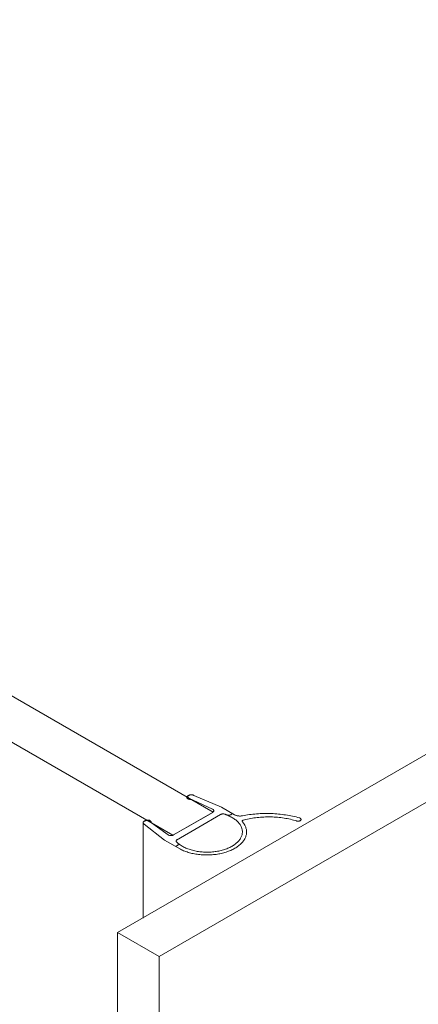
# Model space of a CAD drawing. Units: inches. Extents: x 7 to 471, y -230 to 115.
# Drawn here: x 81 to 83, y 75 to 82 of the extents above; entities that cross this region are included whole.
import ezdxf

# ---------------------------------------------------------------- set-up
doc = ezdxf.new("R2010")
doc.units = ezdxf.units.IN
doc.header["$MEASUREMENT"] = 0
doc.layers.add('11', color=7, linetype='Continuous')

# ---------------------------------------------------------------- blocks, each defined once
blk = doc.blocks.new('block 20')
at = {"layer": '11', "color": 7, "lineweight": 9, "true_color": 0xffffff}
blk.add_lwpolyline([(81.2354, 75.7824), (110.4848, 92.6694)], dxfattribs=at)
blk = doc.blocks.new('block 21')
at = {"layer": '11', "color": 7, "lineweight": 9, "true_color": 0xffffff}
blk.add_lwpolyline([(81.534, 75.61), (110.7216, 92.4613)], dxfattribs=at)
blk = doc.blocks.new('block 27')
at = {"layer": '11', "color": 7, "lineweight": 9, "true_color": 0xffffff}
blk.add_lwpolyline([(81.2354, -8.3353), (81.2354, 75.7824)], dxfattribs=at)
blk = doc.blocks.new('block 28')
at = {"layer": '11', "color": 7, "lineweight": 9, "true_color": 0xffffff}
blk.add_lwpolyline([(81.534, -8.5075), (81.534, 75.61)], dxfattribs=at)
blk = doc.blocks.new('block 40')
at = {"layer": '11', "color": 7, "lineweight": 9, "true_color": 0xffffff}
blk.add_lwpolyline([(81.534, 75.61), (81.2354, 75.7824)], dxfattribs=at)
blk = doc.blocks.new('block 8')
at = {"layer": '11'}
for name in ['block 20', 'block 21', 'block 27', 'block 40', 'block 28']:
    blk.add_blockref(name, (0, 0), dxfattribs=at)
blk = doc.blocks.new('block 7')
at = {"layer": '11'}
blk.add_blockref('block 8', (0, 0), dxfattribs=at)
blk = doc.blocks.new('block 431')
at = {"layer": '11', "color": 7, "lineweight": 9, "true_color": 0xffffff}
blk.add_lwpolyline([(81.6647, 76.4277), (81.6697, 76.4233), (81.675, 76.4189), (81.6805, 76.4148), (81.6863, 76.4106), (81.6923, 76.4066), (81.6988, 76.4027), (81.7053, 76.399), (81.7121, 76.3954), (81.719, 76.392), (81.7263, 76.3887), (81.7338, 76.3855), (81.7413, 76.3825), (81.7491, 76.3796), (81.7571, 76.377), (81.7653, 76.3746), (81.7736, 76.3722), (81.782, 76.3701), (81.7906, 76.3682), (81.7993, 76.3664), (81.8081, 76.3648), (81.8169, 76.3634), (81.8259, 76.3621), (81.8349, 76.3611), (81.844, 76.3602), (81.8532, 76.3596), (81.8624, 76.3592), (81.8716, 76.3588), (81.8808, 76.3588), (81.89, 76.359), (81.8992, 76.3593), (81.9084, 76.3598), (81.9174, 76.3605), (81.9265, 76.3614), (81.9356, 76.3625), (81.9445, 76.3638), (81.9533, 76.3653), (81.962, 76.3669), (81.9707, 76.3688), (81.9793, 76.3708), (81.9876, 76.3729), (81.9959, 76.3753), (82.004, 76.3779), (82.0119, 76.3806), (82.0196, 76.3834), (82.0272, 76.3866), (82.0346, 76.3897), (82.0418, 76.3931), (82.0487, 76.3965), (82.0554, 76.4002), (82.0619, 76.4039), (82.0681, 76.4078), (82.0741, 76.4119), (82.0798, 76.4162), (82.0852, 76.4204), (82.0905, 76.4247), (82.0954, 76.4293), (82.1, 76.4339), (82.1044, 76.4386), (82.1083, 76.4434), (82.1121, 76.4483), (82.1155, 76.4532), (82.1186, 76.4582), (82.1214, 76.4633), (82.1238, 76.4684), (82.1259, 76.4736), (82.1277, 76.4788), (82.1292, 76.4841), (82.1303, 76.4893), (82.1312, 76.4946), (82.1316, 76.4999), (82.1317, 76.5052), (82.1316, 76.5106), (82.1311, 76.5159), (82.1302, 76.5212), (82.1289, 76.5265), (82.1274, 76.5317), (82.1255, 76.537), (82.1234, 76.5421), (82.1209, 76.5472), (82.118, 76.5522), (82.1148, 76.5572), (82.1113, 76.5622), (82.1075, 76.5671), (82.1035, 76.5719), (82.0991, 76.5765), (82.0944, 76.581), (82.0895, 76.5856), (82.0842, 76.5899), (82.0787, 76.5941), (82.0729, 76.5983), (82.0668, 76.6023), (82.0605, 76.6062), (82.0541, 76.61), (82.0473, 76.6135), (82.0403, 76.6171), (82.0331, 76.6203), (82.0258, 76.6235), (82.0181, 76.6265)], dxfattribs=at)
blk = doc.blocks.new('block 432')
at = {"layer": '11', "color": 7, "lineweight": 9, "true_color": 0xffffff}
blk.add_lwpolyline([(81.6874, 76.3798), (81.6949, 76.3761), (81.7025, 76.3726), (81.7103, 76.3692), (81.7184, 76.366), (81.7267, 76.363), (81.735, 76.3601), (81.7437, 76.3573), (81.7524, 76.3548), (81.7612, 76.3525), (81.7703, 76.3503), (81.7795, 76.3483), (81.7887, 76.3465), (81.798, 76.3449), (81.8075, 76.3435), (81.817, 76.3422), (81.8266, 76.3411), (81.8363, 76.3402), (81.846, 76.3396), (81.8557, 76.3391), (81.8654, 76.3387), (81.8752, 76.3386), (81.8851, 76.3387), (81.8948, 76.3389), (81.9045, 76.3394), (81.9142, 76.3401), (81.9239, 76.341), (81.9334, 76.342), (81.943, 76.3432), (81.9525, 76.3446), (81.9619, 76.3462), (81.9711, 76.348), (81.9803, 76.35), (81.9894, 76.3522), (81.9982, 76.3544), (82.007, 76.357), (82.0156, 76.3596), (82.024, 76.3625), (82.0323, 76.3655), (82.0404, 76.3687), (82.0483, 76.3719), (82.056, 76.3755), (82.0636, 76.3791), (82.0707, 76.3828), (82.0778, 76.3868), (82.0846, 76.3908), (82.0911, 76.395), (82.0974, 76.3993), (82.1035, 76.4037), (82.1093, 76.4083), (82.1148, 76.413), (82.1201, 76.4177), (82.125, 76.4226), (82.1297, 76.4275), (82.134, 76.4327), (82.1381, 76.4377), (82.1418, 76.443), (82.1453, 76.4483), (82.1483, 76.4536), (82.1512, 76.459), (82.1538, 76.4644), (82.1559, 76.4699), (82.1577, 76.4755), (82.1592, 76.481), (82.1604, 76.4867), (82.1612, 76.4924), (82.1617, 76.4979), (82.1619, 76.5036), (82.1617, 76.5092), (82.1612, 76.5149), (82.1604, 76.5205), (82.1593, 76.5261), (82.1578, 76.5317), (82.1559, 76.5372), (82.1538, 76.5428), (82.1514, 76.5482), (82.1486, 76.5536), (82.1454, 76.559), (82.142, 76.5643), (82.1383, 76.5695), (82.1342, 76.5746), (82.1298, 76.5797)], dxfattribs=at)
blk = doc.blocks.new('block 433')
at = {"layer": '11', "color": 7, "lineweight": 9, "true_color": 0xffffff}
blk.add_lwpolyline([(82.5212, 76.5828), (82.5104, 76.586), (82.4995, 76.589), (82.4883, 76.5919), (82.4771, 76.5945), (82.4658, 76.597), (82.4543, 76.5993), (82.4427, 76.6015), (82.4311, 76.6033), (82.4193, 76.6051), (82.4075, 76.6066), (82.3955, 76.6079), (82.3835, 76.609), (82.3715, 76.61), (82.3595, 76.6108), (82.3474, 76.6113), (82.3353, 76.6117), (82.3231, 76.6118), (82.311, 76.6118), (82.2989, 76.6115), (82.2868, 76.611), (82.2747, 76.6104), (82.2626, 76.6095), (82.2506, 76.6085), (82.2387, 76.6072), (82.2267, 76.6059), (82.215, 76.6042), (82.2033, 76.6025), (82.1915, 76.6004), (82.1801, 76.5982), (82.1686, 76.5958), (82.1574, 76.5933), (82.1462, 76.5905), (82.1351, 76.5876)], dxfattribs=at)
blk = doc.blocks.new('block 434')
at = {"layer": '11', "color": 7, "lineweight": 9, "true_color": 0xffffff}
blk.add_lwpolyline([(82.5407, 76.6049), (82.5289, 76.608), (82.5168, 76.6112), (82.5047, 76.6141), (82.4925, 76.6168), (82.4801, 76.6195), (82.4675, 76.6219), (82.4551, 76.624), (82.4423, 76.626), (82.4296, 76.6279), (82.4168, 76.6297), (82.4039, 76.6311), (82.3909, 76.6324), (82.378, 76.6336), (82.3649, 76.6345), (82.3518, 76.6352), (82.3387, 76.6358), (82.3256, 76.6362), (82.3125, 76.6365), (82.2992, 76.6365), (82.2861, 76.6362), (82.273, 76.636), (82.2599, 76.6353), (82.2468, 76.6347), (82.2337, 76.6337), (82.2208, 76.6327), (82.2078, 76.6313), (82.1948, 76.6299), (82.1821, 76.6283), (82.1692, 76.6264), (82.1566, 76.6244), (82.1441, 76.6222), (82.1316, 76.6198)], dxfattribs=at)
blk = doc.blocks.new('block 435')
at = {"layer": '11', "color": 7, "lineweight": 9, "true_color": 0xffffff}
blk.add_open_spline([(82.5212, 76.5828), (82.5212, 76.5828), (82.5236, 76.5822), (82.5236, 76.5822), (82.5236, 76.5822), (82.5261, 76.5817), (82.5261, 76.5817), (82.5261, 76.5817), (82.5286, 76.5814), (82.5286, 76.5814), (82.5286, 76.5814), (82.5313, 76.5813), (82.5313, 76.5813), (82.5313, 76.5813), (82.5339, 76.5814), (82.5339, 76.5814), (82.5339, 76.5814), (82.5364, 76.5817), (82.5364, 76.5817), (82.5364, 76.5817), (82.539, 76.5822), (82.539, 76.5822), (82.539, 76.5822), (82.5414, 76.5828), (82.5414, 76.5828), (82.5414, 76.5828), (82.5435, 76.5836), (82.5435, 76.5836), (82.5435, 76.5836), (82.5456, 76.5844), (82.5456, 76.5844), (82.5474, 76.5856), (82.549, 76.5867), (82.549, 76.5867), (82.5503, 76.5881), (82.5514, 76.5895), (82.5514, 76.5895), (82.5522, 76.5909), (82.5526, 76.5924), (82.5526, 76.5924), (82.5527, 76.5939), (82.5524, 76.5954), (82.5524, 76.5954), (82.5519, 76.5969), (82.5512, 76.5983), (82.5512, 76.5983), (82.55, 76.5997), (82.5487, 76.601), (82.5487, 76.601), (82.547, 76.6021), (82.5451, 76.6031), (82.5451, 76.6031), (82.5451, 76.6031), (82.543, 76.6041), (82.543, 76.6041), (82.543, 76.6041), (82.5407, 76.6049), (82.5407, 76.6049)], degree=3, knots=[0, 0, 0, 0, 1, 1, 1, 2, 2, 2, 3, 3, 3, 4, 4, 4, 5, 5, 5, 6, 6, 6, 7, 7, 7, 8, 8, 8, 9, 9, 9, 10, 10, 10, 11, 11, 11, 12, 12, 12, 13, 13, 13, 14, 14, 14, 15, 15, 15, 16, 16, 16, 17, 17, 17, 18, 18, 18, 19, 19, 19, 19], dxfattribs=at)
blk = doc.blocks.new('block 436')
at = {"layer": '11', "color": 7, "lineweight": 9, "true_color": 0xffffff}
blk.add_lwpolyline([(81.6587, 76.4461), (81.8198, 76.5392)], dxfattribs=at)
blk = doc.blocks.new('block 437')
at = {"layer": '11', "color": 7, "lineweight": 9, "true_color": 0xffffff}
blk.add_lwpolyline([(81.9826, 76.6814), (82.0764, 76.6272)], dxfattribs=at)
blk = doc.blocks.new('block 438')
at = {"layer": '11', "color": 7, "lineweight": 9, "true_color": 0xffffff}
blk.add_lwpolyline([(82.062, 76.6355), (82.0507, 76.6289)], dxfattribs=at)
blk = doc.blocks.new('block 439')
at = {"layer": '11', "color": 7, "lineweight": 9, "true_color": 0xffffff}
blk.add_open_spline([(82.1401, 76.5882), (82.1401, 76.5882), (82.1381, 76.5881), (82.1381, 76.5881), (82.1381, 76.5881), (82.1362, 76.5878), (82.1362, 76.5878), (82.1345, 76.5873), (82.133, 76.5867), (82.133, 76.5867), (82.1316, 76.586), (82.1304, 76.5851), (82.1304, 76.5851), (82.1297, 76.5841), (82.1292, 76.5829), (82.1292, 76.5829), (82.1291, 76.5818), (82.1293, 76.5808), (82.1293, 76.5808)], degree=3, knots=[0, 0, 0, 0, 1, 1, 1, 2, 2, 2, 3, 3, 3, 4, 4, 4, 5, 5, 5, 6, 6, 6, 6], dxfattribs=at)
blk = doc.blocks.new('block 440')
at = {"layer": '11', "color": 7, "lineweight": 9, "true_color": 0xffffff}
blk.add_lwpolyline([(82.0764, 76.6272), (82.0794, 76.6255), (82.0828, 76.624), (82.0864, 76.6226), (82.0901, 76.6215), (82.094, 76.6205), (82.0979, 76.6196), (82.1021, 76.619), (82.1063, 76.6185), (82.1105, 76.6182), (82.1148, 76.6182), (82.119, 76.6183), (82.1233, 76.6186), (82.1274, 76.6191), (82.1316, 76.6198)], dxfattribs=at)
blk = doc.blocks.new('block 441')
at = {"layer": '11', "color": 7, "lineweight": 9, "true_color": 0xffffff}
blk.add_lwpolyline([(81.975, 76.6289), (81.8198, 76.5392)], dxfattribs=at)
blk = doc.blocks.new('block 442')
at = {"layer": '11', "color": 7, "lineweight": 9, "true_color": 0xffffff}
blk.add_lwpolyline([(82.0128, 76.6289), (82.0107, 76.63), (82.0081, 76.6311), (82.0055, 76.6319), (82.0027, 76.6326), (81.9998, 76.6331), (81.9969, 76.6333), (81.9939, 76.6334), (81.9909, 76.6333), (81.988, 76.6331), (81.9851, 76.6326), (81.9823, 76.6319), (81.9797, 76.6311), (81.9773, 76.63), (81.975, 76.6289)], dxfattribs=at)
blk = doc.blocks.new('block 443')
at = {"layer": '11', "color": 7, "lineweight": 9, "true_color": 0xffffff}
blk.add_lwpolyline([(82.0128, 76.6289), (82.0151, 76.6278), (82.0176, 76.6268), (82.0201, 76.6259), (82.0229, 76.6253), (82.0258, 76.6248), (82.0288, 76.6245), (82.0318, 76.6244), (82.0347, 76.6245), (82.0377, 76.6248), (82.0406, 76.6253), (82.0434, 76.6259), (82.0461, 76.6268), (82.0484, 76.6278), (82.0507, 76.6289)], dxfattribs=at)
blk = doc.blocks.new('block 444')
at = {"layer": '11', "color": 7, "lineweight": 9, "true_color": 0xffffff}
blk.add_lwpolyline([(81.5739, 76.4453), (81.6874, 76.3798)], dxfattribs=at)
blk = doc.blocks.new('block 445')
at = {"layer": '11', "color": 7, "lineweight": 9, "true_color": 0xffffff}
blk.add_lwpolyline([(81.6533, 76.3994), (81.6647, 76.406)], dxfattribs=at)
blk = doc.blocks.new('block 446')
at = {"layer": '11', "color": 7, "lineweight": 9, "true_color": 0xffffff}
blk.add_open_spline([(81.6647, 76.4497), (81.6647, 76.4497), (81.6627, 76.4484), (81.6627, 76.4484), (81.661, 76.4469), (81.6595, 76.4454), (81.6595, 76.4454), (81.6583, 76.4439), (81.6576, 76.4421), (81.6576, 76.4421), (81.6571, 76.4405), (81.6568, 76.4387), (81.6568, 76.4387), (81.6571, 76.4369), (81.6576, 76.4353), (81.6576, 76.4353), (81.6583, 76.4337), (81.6595, 76.432), (81.6595, 76.432), (81.661, 76.4305), (81.6627, 76.4291), (81.6627, 76.4291), (81.6627, 76.4291), (81.6647, 76.4277), (81.6647, 76.4277)], degree=3, knots=[0, 0, 0, 0, 1, 1, 1, 2, 2, 2, 3, 3, 3, 4, 4, 4, 5, 5, 5, 6, 6, 6, 7, 7, 7, 8, 8, 8, 8], dxfattribs=at)
blk = doc.blocks.new('block 447')
at = {"layer": '11', "color": 7, "lineweight": 9, "true_color": 0xffffff}
blk.add_open_spline([(81.6647, 76.406), (81.6647, 76.406), (81.6666, 76.4072), (81.6666, 76.4072), (81.6684, 76.4086), (81.6699, 76.4101), (81.6699, 76.4101), (81.671, 76.4117), (81.6718, 76.4134), (81.6718, 76.4134), (81.6723, 76.4151), (81.6726, 76.4169), (81.6726, 76.4169), (81.6723, 76.4185), (81.6718, 76.4203), (81.6718, 76.4203), (81.671, 76.422), (81.6699, 76.4236), (81.6699, 76.4236), (81.6684, 76.4251), (81.6666, 76.4265), (81.6666, 76.4265), (81.6666, 76.4265), (81.6647, 76.4277), (81.6647, 76.4277)], degree=3, knots=[0, 0, 0, 0, 1, 1, 1, 2, 2, 2, 3, 3, 3, 4, 4, 4, 5, 5, 5, 6, 6, 6, 7, 7, 7, 8, 8, 8, 8], dxfattribs=at)
blk = doc.blocks.new('block 448')
at = {"layer": '11', "color": 7, "lineweight": 9, "true_color": 0xffffff}
blk.add_lwpolyline([(81.9187, 76.6445), (81.638, 76.4823)], dxfattribs=at)
blk = doc.blocks.new('block 449')
at = {"layer": '11', "color": 7, "lineweight": 9, "true_color": 0xffffff}
blk.add_open_spline([(81.9187, 76.6445), (81.9187, 76.6445), (81.9207, 76.6458), (81.9207, 76.6458), (81.9225, 76.6472), (81.9239, 76.6487), (81.9239, 76.6487), (81.925, 76.6503), (81.9259, 76.652), (81.9259, 76.652), (81.9264, 76.6536), (81.9266, 76.6554), (81.9266, 76.6554), (81.9265, 76.657), (81.926, 76.6588), (81.926, 76.6588), (81.9252, 76.6604), (81.9241, 76.6619), (81.9241, 76.6619), (81.9227, 76.6634), (81.921, 76.6649), (81.921, 76.6649), (81.921, 76.6649), (81.9191, 76.6662), (81.9191, 76.6662), (81.9191, 76.6662), (81.9169, 76.6673), (81.9169, 76.6673)], degree=3, knots=[0, 0, 0, 0, 1, 1, 1, 2, 2, 2, 3, 3, 3, 4, 4, 4, 5, 5, 5, 6, 6, 6, 7, 7, 7, 8, 8, 8, 9, 9, 9, 9], dxfattribs=at)
blk = doc.blocks.new('block 450')
at = {"layer": '11', "color": 7, "lineweight": 9, "true_color": 0xffffff}
blk.add_lwpolyline([(81.5739, 76.4453), (81.4267, 76.5605)], dxfattribs=at)
blk = doc.blocks.new('block 451')
at = {"layer": '11', "color": 7, "lineweight": 9, "true_color": 0xffffff}
blk.add_lwpolyline([(81.5985, 76.4834), (81.6005, 76.4822), (81.6028, 76.481), (81.6052, 76.48), (81.6078, 76.4793), (81.6106, 76.4786), (81.6134, 76.4781), (81.6164, 76.4779), (81.6193, 76.4778), (81.6223, 76.4779), (81.6252, 76.4783), (81.6281, 76.4786), (81.6307, 76.4794), (81.6334, 76.4801), (81.6358, 76.4812), (81.638, 76.4823)], dxfattribs=at)
blk = doc.blocks.new('block 452')
at = {"layer": '11', "color": 7, "lineweight": 9, "true_color": 0xffffff}
blk.add_open_spline([(81.4757, 76.5708), (81.4763, 76.5724), (81.4767, 76.574), (81.4767, 76.574), (81.4767, 76.5755), (81.4764, 76.5771), (81.4764, 76.5771), (81.4759, 76.5787), (81.475, 76.5802), (81.475, 76.5802), (81.4739, 76.5817), (81.4725, 76.5831), (81.4725, 76.5831), (81.4709, 76.5843), (81.469, 76.5855), (81.469, 76.5855), (81.469, 76.5855), (81.4669, 76.5866), (81.4669, 76.5866), (81.4669, 76.5866), (81.4646, 76.5875), (81.4646, 76.5875), (81.4646, 76.5875), (81.4621, 76.5882), (81.4621, 76.5882), (81.4621, 76.5882), (81.4595, 76.5887), (81.4595, 76.5887), (81.4595, 76.5887), (81.4569, 76.5892), (81.4569, 76.5892), (81.4569, 76.5892), (81.4541, 76.5894), (81.4541, 76.5894), (81.4541, 76.5894), (81.4514, 76.5895), (81.4514, 76.5895), (81.4514, 76.5895), (81.4486, 76.5894), (81.4486, 76.5894), (81.4486, 76.5894), (81.4458, 76.5891), (81.4458, 76.5891), (81.4458, 76.5891), (81.4432, 76.5886), (81.4432, 76.5886), (81.4432, 76.5886), (81.4407, 76.588), (81.4407, 76.588), (81.4407, 76.588), (81.4383, 76.5872), (81.4383, 76.5872), (81.4383, 76.5872), (81.436, 76.5863), (81.436, 76.5863), (81.436, 76.5863), (81.434, 76.5852), (81.434, 76.5852)], degree=3, knots=[0, 0, 0, 0, 1, 1, 1, 2, 2, 2, 3, 3, 3, 4, 4, 4, 5, 5, 5, 6, 6, 6, 7, 7, 7, 8, 8, 8, 9, 9, 9, 10, 10, 10, 11, 11, 11, 12, 12, 12, 13, 13, 13, 14, 14, 14, 15, 15, 15, 16, 16, 16, 17, 17, 17, 18, 18, 18, 19, 19, 19, 19], dxfattribs=at)
blk = doc.blocks.new('block 453')
at = {"layer": '11', "color": 7, "lineweight": 9, "true_color": 0xffffff}
blk.add_lwpolyline([(81.5985, 76.4834), (81.4622, 76.581)], dxfattribs=at)
blk = doc.blocks.new('block 454')
at = {"layer": '11', "color": 7, "lineweight": 9, "true_color": 0xffffff}
blk.add_lwpolyline([(81.434, 76.5852), (81.4263, 76.5809)], dxfattribs=at)
blk = doc.blocks.new('block 455')
at = {"layer": '11', "color": 7, "lineweight": 9, "true_color": 0xffffff}
blk.add_open_spline([(81.4622, 76.581), (81.4622, 76.581), (81.4601, 76.5822), (81.4601, 76.5822), (81.4601, 76.5822), (81.4578, 76.5831), (81.4578, 76.5831), (81.4578, 76.5831), (81.4553, 76.5838), (81.4553, 76.5838), (81.4553, 76.5838), (81.4527, 76.5844), (81.4527, 76.5844), (81.4527, 76.5844), (81.45, 76.585), (81.45, 76.585), (81.45, 76.585), (81.4472, 76.5852), (81.4472, 76.5852), (81.4472, 76.5852), (81.4444, 76.5853), (81.4444, 76.5853), (81.4444, 76.5853), (81.4417, 76.5852), (81.4417, 76.5852), (81.4417, 76.5852), (81.4389, 76.585), (81.4389, 76.585), (81.4389, 76.585), (81.4361, 76.5844), (81.4361, 76.5844), (81.4361, 76.5844), (81.4335, 76.5838), (81.4335, 76.5838), (81.4335, 76.5838), (81.4311, 76.5831), (81.4311, 76.5831), (81.4311, 76.5831), (81.4288, 76.5822), (81.4288, 76.5822), (81.4288, 76.5822), (81.4267, 76.581), (81.4267, 76.581), (81.4267, 76.581), (81.4248, 76.5798), (81.4248, 76.5798), (81.4231, 76.5785), (81.4218, 76.5771), (81.4218, 76.5771), (81.4207, 76.5756), (81.42, 76.574), (81.42, 76.574), (81.4195, 76.5725), (81.4194, 76.5708), (81.4194, 76.5708), (81.4195, 76.5692), (81.42, 76.5676), (81.42, 76.5676), (81.4207, 76.5661), (81.4218, 76.5645), (81.4218, 76.5645), (81.4231, 76.5632), (81.4248, 76.5618), (81.4248, 76.5618), (81.4248, 76.5618), (81.4267, 76.5605), (81.4267, 76.5605)], degree=3, knots=[0, 0, 0, 0, 1, 1, 1, 2, 2, 2, 3, 3, 3, 4, 4, 4, 5, 5, 5, 6, 6, 6, 7, 7, 7, 8, 8, 8, 9, 9, 9, 10, 10, 10, 11, 11, 11, 12, 12, 12, 13, 13, 13, 14, 14, 14, 15, 15, 15, 16, 16, 16, 17, 17, 17, 18, 18, 18, 19, 19, 19, 20, 20, 20, 21, 21, 21, 22, 22, 22, 22], dxfattribs=at)
blk = doc.blocks.new('block 456')
at = {"layer": '11', "color": 7, "lineweight": 9, "true_color": 0xffffff}
blk.add_lwpolyline([(81.7403, 76.7622), (81.7479, 76.7666)], dxfattribs=at)
blk = doc.blocks.new('block 457')
at = {"layer": '11', "color": 7, "lineweight": 9, "true_color": 0xffffff}
blk.add_open_spline([(81.783, 76.7665), (81.783, 76.7665), (81.7809, 76.7675), (81.7809, 76.7675), (81.7809, 76.7675), (81.7786, 76.7685), (81.7786, 76.7685), (81.7786, 76.7685), (81.7762, 76.7692), (81.7762, 76.7692), (81.7762, 76.7692), (81.7736, 76.7699), (81.7736, 76.7699), (81.7736, 76.7699), (81.7708, 76.7704), (81.7708, 76.7704), (81.7708, 76.7704), (81.768, 76.7706), (81.768, 76.7706), (81.768, 76.7706), (81.7653, 76.7706), (81.7653, 76.7706), (81.7653, 76.7706), (81.7625, 76.7706), (81.7625, 76.7706), (81.7625, 76.7706), (81.7597, 76.7704), (81.7597, 76.7704), (81.7597, 76.7704), (81.757, 76.7699), (81.757, 76.7699), (81.757, 76.7699), (81.7544, 76.7692), (81.7544, 76.7692), (81.7544, 76.7692), (81.7519, 76.7685), (81.7519, 76.7685), (81.7519, 76.7685), (81.7496, 76.7675), (81.7496, 76.7675), (81.7496, 76.7675), (81.7475, 76.7665), (81.7475, 76.7665), (81.7475, 76.7665), (81.7456, 76.7652), (81.7456, 76.7652), (81.7441, 76.764), (81.7427, 76.7624), (81.7427, 76.7624), (81.7416, 76.7609), (81.7408, 76.7594), (81.7408, 76.7594), (81.7403, 76.7578), (81.7402, 76.7561), (81.7402, 76.7561), (81.7403, 76.7545), (81.7408, 76.753), (81.7408, 76.753), (81.7416, 76.7514), (81.7427, 76.7498), (81.7427, 76.7498), (81.7441, 76.7485), (81.7456, 76.7472), (81.7456, 76.7472), (81.7456, 76.7472), (81.7475, 76.7459), (81.7475, 76.7459)], degree=3, knots=[0, 0, 0, 0, 1, 1, 1, 2, 2, 2, 3, 3, 3, 4, 4, 4, 5, 5, 5, 6, 6, 6, 7, 7, 7, 8, 8, 8, 9, 9, 9, 10, 10, 10, 11, 11, 11, 12, 12, 12, 13, 13, 13, 14, 14, 14, 15, 15, 15, 16, 16, 16, 17, 17, 17, 18, 18, 18, 19, 19, 19, 20, 20, 20, 21, 21, 21, 22, 22, 22, 22], dxfattribs=at)
blk = doc.blocks.new('block 458')
at = {"layer": '11', "color": 7, "lineweight": 9, "true_color": 0xffffff}
blk.add_open_spline([(81.7403, 76.7622), (81.7403, 76.7622), (81.7384, 76.7611), (81.7384, 76.7611), (81.7368, 76.7598), (81.7355, 76.7584), (81.7355, 76.7584), (81.7344, 76.7569), (81.7337, 76.7554), (81.7337, 76.7554), (81.7331, 76.7537), (81.7329, 76.7521), (81.7329, 76.7521), (81.733, 76.7506), (81.7335, 76.749), (81.7335, 76.749), (81.7342, 76.7475), (81.7352, 76.7459), (81.7352, 76.7459), (81.7365, 76.7446), (81.7381, 76.7432), (81.7381, 76.7432), (81.7398, 76.742), (81.7418, 76.7409), (81.7418, 76.7409), (81.7418, 76.7409), (81.7441, 76.7399), (81.7441, 76.7399), (81.7441, 76.7399), (81.7465, 76.7391), (81.7465, 76.7391), (81.7465, 76.7391), (81.749, 76.7385), (81.749, 76.7385), (81.749, 76.7385), (81.7517, 76.738), (81.7517, 76.738), (81.7517, 76.738), (81.7543, 76.7376), (81.7543, 76.7376), (81.7543, 76.7376), (81.7571, 76.7375), (81.7571, 76.7375), (81.7571, 76.7375), (81.7599, 76.7375), (81.7599, 76.7375), (81.7599, 76.7375), (81.7626, 76.7378), (81.7626, 76.7378), (81.7626, 76.7378), (81.7653, 76.7381), (81.7653, 76.7381)], degree=3, knots=[0, 0, 0, 0, 1, 1, 1, 2, 2, 2, 3, 3, 3, 4, 4, 4, 5, 5, 5, 6, 6, 6, 7, 7, 7, 8, 8, 8, 9, 9, 9, 10, 10, 10, 11, 11, 11, 12, 12, 12, 13, 13, 13, 14, 14, 14, 15, 15, 15, 16, 16, 16, 17, 17, 17, 17], dxfattribs=at)
blk = doc.blocks.new('block 459')
at = {"layer": '11', "color": 7, "lineweight": 9, "true_color": 0xffffff}
blk.add_lwpolyline([(81.9826, 76.6814), (81.783, 76.7665)], dxfattribs=at)
blk = doc.blocks.new('block 460')
at = {"layer": '11', "color": 7, "lineweight": 9, "true_color": 0xffffff}
blk.add_lwpolyline([(81.9166, 76.6672), (81.7475, 76.7459)], dxfattribs=at)
blk = doc.blocks.new('block 538')
at = {"layer": '11', "color": 7, "lineweight": 9, "true_color": 0xffffff}
blk.add_lwpolyline([(81.6335, 76.4798), (51.4707, 93.8941)], dxfattribs=at)
blk = doc.blocks.new('block 539')
at = {"layer": '11', "color": 7, "lineweight": 9, "true_color": 0xffffff}
blk.add_lwpolyline([(81.9232, 76.647), (51.7604, 94.0614)], dxfattribs=at)
blk = doc.blocks.new('block 1155')
at = {"layer": '11', "color": 7, "lineweight": 9, "true_color": 0xffffff}
blk.add_lwpolyline([(81.4194, 76.57), (81.4194, 75.8851)], dxfattribs=at)
blk = doc.blocks.new('block 1156')
at = {"layer": '11', "color": 7, "lineweight": 9, "true_color": 0xffffff}
blk.add_lwpolyline([(81.6335, 76.4798), (81.9232, 76.647)], dxfattribs=at)
blk = doc.blocks.new('block 6')
at = {"layer": '11'}
for name in ['block 539', 'block 538', 'block 7', 'block 458', 'block 457', 'block 456', 'block 460', 'block 459', 'block 1156', 'block 449', 'block 437', 'block 455', 'block 454', 'block 452', 'block 453', 'block 448', 'block 431', 'block 432', 'block 441', 'block 442', 'block 443', 'block 438', 'block 440', 'block 439', 'block 434', 'block 433', 'block 435', 'block 1155', 'block 450', 'block 436', 'block 444', 'block 451', 'block 446', 'block 445', 'block 447']:
    blk.add_blockref(name, (0, 0), dxfattribs=at)
blk = doc.blocks.new('block 5')
at = {"layer": '11'}
blk.add_blockref('block 6', (0, 0), dxfattribs=at)

msp = doc.modelspace()

# ---------------------------------------------------------------- block references
at = {"layer": '11'}
msp.add_blockref('block 5', (0, 0), dxfattribs=at)

doc.saveas('drawing.dxf')
